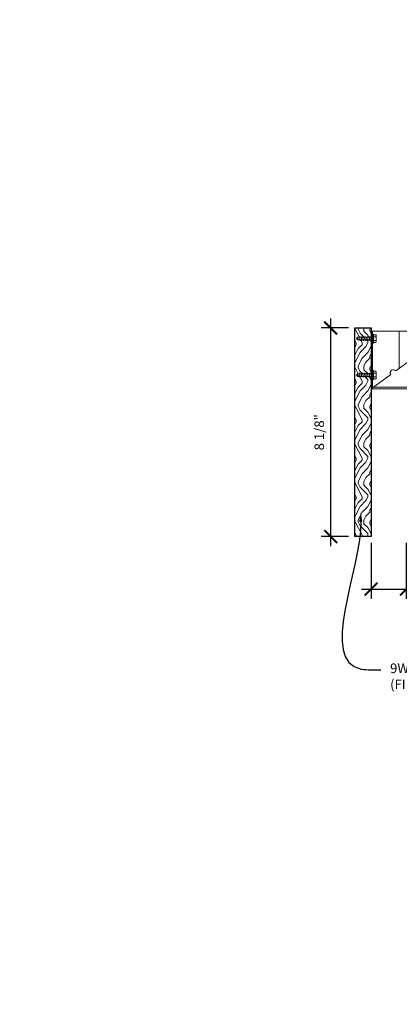
# Model space of a CAD drawing. Units: inches. Extents: x 0 to 3506, y 0 to 1152.
# Drawn here: x 1485 to 1500, y 409 to 447 of the extents above; entities that cross this region are included whole.
import ezdxf
from ezdxf import colors
from ezdxf.entities.mleader import LeaderData, LeaderLine
from ezdxf.enums import TextEntityAlignment as Align
from ezdxf.math import Vec2, Vec3

# ---------------------------------------------------------------- set-up
doc = ezdxf.new("R2010")
doc.units = ezdxf.units.IN
doc.header["$MEASUREMENT"] = 0
doc.header["$PDMODE"] = 3
doc.header["$PDSIZE"] = 0.15625
doc.layers.get('0').update_dxf_attribs({"lineweight": 25})
for name, color, linetype, lineweight in [('Z-ANNO-DIMS', 1, 'Continuous', 25), ('Z-ANNO-NOTE', 7, 'Continuous', 35), ('Z-CLNG-SUSP', 3, 'Continuous', 18), ('Z-CLNG-TEES', 3, 'Continuous', 18), ('Z-CLNG-WOOD', 5, 'Continuous', 25), ('Z-CLNG-WOOD-PATT', 2, 'Continuous', 15)]:
    doc.layers.add(name, color=color, linetype=linetype, lineweight=lineweight)
doc.layers.add('Z-ANNO-NPLT', color=252, linetype='Continuous', lineweight=35, plot=False)
doc.styles.add('1-4', font='ARIAL.TTF', dxfattribs={"height": 0.375})
doc.styles.get("Standard").update_dxf_attribs({"font": 'ARIAL.TTF', "height": 0.09375})
doc.dimstyles.new('1-4', dxfattribs={"dimscale": 4, "dimtxt": 0.09375, "dimasz": 0.125, "dimexe": 0.09375, "dimexo": 0.0625, "dimgap": 0.0625, "dimtad": 1, "dimtoh": 1, "dimdec": 5, "dimzin": 3, "dimdsep": 46, "dimlunit": 5, "dimtxsty": '1-4', "dimblk": 'ARCHTICK', "dimcen": 0, "dimdle": 0.09375, "dimclrd": 256, "dimclre": 256, "dimclrt": 256, "dimadec": 1, "dimazin": 0, "dimtfac": 1, "dimtdec": 5, "dimtofl": 0, "dimtmove": 0, "dimatfit": 3, "dimfxl": 0, "dimfrac": 2, "dimtolj": 1, "dimtzin": 0, "dimlwd": -1, "dimlwe": -1, "dimarcsym": 0})

# ---------------------------------------------------------------- blocks, each defined once
blk = doc.blocks.new('_ARCHTICK')
at = {"color": 0, "linetype": 'ByBlock', "const_width": 0.15}
blk.add_lwpolyline([(-0.5, -0.5), (0.5, 0.5)], dxfattribs=at)
blk = doc.blocks.new('*D21')
at = {"layer": 'Defpoints', "color": 0}
for p in [(1498.625, 427.153), (1500, 427.153), (1500, 425.104)]:
    blk.add_point(p, dxfattribs=at)
at = {"layer": 'Z-ANNO-DIMS'}
for p, q in [((1498.625, 426.903), (1498.625, 424.729)), ((1500, 426.903), (1500, 424.729)), ((1498.25, 425.104), (1500, 425.104)), ((1500, 425.104), (1504.488, 425.104))]:
    blk.add_line(p, q, dxfattribs=at)
at = {"layer": 'Z-ANNO-DIMS', "xscale": 0.5, "yscale": 0.5, "zscale": 0.5, "rotation": 180}
blk.add_blockref('_ARCHTICK', (1498.625, 425.104), dxfattribs=at)
at = {"layer": 'Z-ANNO-DIMS', "xscale": 0.5, "yscale": 0.5, "zscale": 0.5}
blk.add_blockref('_ARCHTICK', (1500, 425.104), dxfattribs=at)
at = {"layer": 'Z-ANNO-DIMS', "insert": (1502.494, 425.548), "char_height": 0.375, "attachment_point": 5, "style": '1-4'}
blk.add_mtext('\\A1;1 3/8" REVEAL', dxfattribs=at)
blk = doc.blocks.new('*D22')
at = {"layer": 'Defpoints', "color": 0}
for p in [(1498, 435.278), (1497.051, 427.153), (1498, 427.153)]:
    blk.add_point(p, dxfattribs=at)
at = {"layer": 'Z-ANNO-DIMS'}
for p, q in [((1497.051, 435.653), (1497.051, 426.778)), ((1497.75, 435.278), (1496.676, 435.278)), ((1497.75, 427.153), (1496.676, 427.153))]:
    blk.add_line(p, q, dxfattribs=at)
at = {"layer": 'Z-ANNO-DIMS', "xscale": 0.5, "yscale": 0.5, "zscale": 0.5}
for p, rotation in [((1497.051, 435.278), 90), ((1497.051, 427.153), 270)]:
    blk.add_blockref('_ARCHTICK', p, dxfattribs=dict(at, rotation=rotation))
at = {"layer": 'Z-ANNO-DIMS', "insert": (1496.607, 431.215), "char_height": 0.375, "attachment_point": 5, "rotation": 90, "style": '1-4'}
blk.add_mtext('\\A1;8 1/8"', dxfattribs=at)

msp = doc.modelspace()

# ---------------------------------------------------------------- hatches: boundary and pattern name
at = {"layer": 'Z-CLNG-WOOD-PATT'}
h = msp.add_hatch(dxfattribs=at)
h.set_pattern_fill('ENDGRAIN', color=256, scale=1.5, angle=90)
h.set_pattern_definition([(90, (-5e-16, 1.2), (-1.5, 1.5), [0.075, -1.425]), (90, (-0.15, 0.15), (-1.5, 1.5), [0.15, -1.35]), (90, (-0.225, 1.125), (-1.5, 1.5), [0.075, -1.425]), (90, (-0.375, 0.225), (-1.5, 1.5), [0.075, -1.425]), (90, (-0.45, 1.125), (-1.5, 1.5), [0.075, -1.425]), (90, (-0.525, 0.3), (-1.5, 1.5), [0.075, -1.425]), (90, (-0.6, 1.125), (-1.5, 1.5), [0.075, -1.425]), (90, (-0.75, 0.3), (-1.5, 1.5), [0.075, -0.825, 0.075, -0.525]), (90, (-0.9, 0.3), (-1.5, 1.5), [0.15, -0.75, 0.075, -0.525]), (90, (-1.125, 0.225), (-1.5, 1.5), [0.075, -0.225, 0.075, -0.6, 0.075, -0.45]), (90, (-1.275, 0.15), (-1.5, 1.5), [0.075, -0.3, 0.15, -0.975]), (90, (-1.35, 1.125), (-1.5, 1.5), [0.075, -1.425]), (90, (-1.425, 0.15), (-1.5, 1.5), [0.075, -0.375, 0.075, -0.975]), (135, (0, 0), (-1.5, -4e-16), [0.2121315, -1.9091888]), (135, (-5e-16, 1.275), (-1.5, -4e-16), [0.424264, -1.6970563]), (135, (-0.75, 1.275), (-1.5, -4e-16), [0.106065, -2.0152553]), (135, (-0.9, -3e-16), (-1.5, -4e-16), [0.318198, -1.8031223]), (135, (-0.9, 1.275), (-1.5, -4e-16), [0.5303301, -1.5909902]), (135, (-1.125, 1.275), (-1.5, -4e-16), [0.318198, -1.8031223]), (45, (-1.275, 0.975), (-2e-16, 1.5), [0.106065, -2.0152553]), (45, (-0.075, 0.45), (-2e-16, 1.5), [0.2121315, -1.9091888]), (45, (-0.675, 0.525), (-2e-16, 1.5), [0.2121315, -1.9091888]), (45, (-0.375, 0.975), (-2e-16, 1.5), [0.2121315, -1.9091888]), (45, (-0.975, 0.9), (-2e-16, 1.5), [0.2121315, -1.9091888]), (45, (-1.125, 0.975), (-2e-16, 1.5), [0.318198, -1.8031223]), (45, (-0.225, 0.6), (-2e-16, 1.5), [0.318198, -1.8031223]), (45, (-0.3, 0.825), (-2e-16, 1.5), [0.318198, -1.8031223]), (45, (-0.825, 0.6), (-2e-16, 1.5), [0.318198, -1.8031223]), (45, (-0.9, 0.75), (-2e-16, 1.5), [0.318198, -1.8031223]), (116.56505, (-0.3, 0.075), (-6e-10, 1.5), [0.1677051, -3.1863969]), (116.56505, (-0.225, 1.2), (-6e-10, 1.5), [0.6708204, -2.6832816]), (116.56505, (-0.45, 1.2), (-6e-10, 1.5), [0.6708204, -2.6832816]), (116.56505, (-0.6, 1.2), (-6e-10, 1.5), [0.670821, -1.005, 0.335415, -1.342866]), (116.56505, (-0.825, 1.35), (-6e-10, 1.5), [0.1677051, -3.1863969]), (116.56505, (-1.35, -5e-16), (-6e-10, 1.5), [0.1677051, -3.1863969]), (116.56505, (-1.35, 1.2), (-6e-10, 1.5), [0.3354102, -3.0186918]), (63.43495, (-3e-16, 0.825), (6e-10, 1.5), [0.3354102, -3.0186918]), (63.43495, (-0.375, 0.3), (6e-10, 1.5), [0.3354102, -3.0186918]), (63.43495, (-0.15, 0.3), (6e-10, 1.5), [0.1677051, -3.1863918]), (63.43495, (-0.525, 0.375), (6e-10, 1.5), [0.5031153, -2.8509867]), (63.43495, (-0.525, 0.675), (6e-10, 1.5), [0.3354102, -3.0186918]), (63.43495, (-0.6, 0.825), (6e-10, 1.5), [0.3354102, -3.0186918]), (63.43495, (-0.75, 0.375), (6e-10, 1.5), [0.1677051, -3.1863918]), (63.43495, (-0.9, 0.45), (6e-10, 1.5), [0.1677051, -3.1863918]), (63.43495, (-1.2, 1.05), (6e-10, 1.5), [0.1677051, -3.1863918]), (63.43495, (-0.675, 0.975), (6e-10, 1.5), [0.1677051, -3.1863918]), (63.43495, (-1.125, 0.3), (6e-10, 1.5), [0.5031153, -2.8509867]), (63.43495, (-1.275, 0.225), (6e-10, 1.5), [0.3354102, -3.0186918]), (63.43495, (-0.825, 1.05), (6e-10, 1.5), [0.1677, -1.5093, 0.1677, -1.509402]), (63.43495, (-1.125, 0.6), (6e-10, 1.5), [0.3354102, -3.0186918]), (63.43495, (-1.275, 0.675), (6e-10, 1.5), [0.3354102, -3.0186918]), (63.43495, (-1.425, 0.225), (6e-10, 1.5), [0.3354102, -3.0186918]), (63.43495, (-1.425, 0.675), (6e-10, 1.5), [0.3354102, -3.0186918])])
h.paths.add_polyline_path([(1498, 427.152781), (1498.625, 427.152781), (1498.625, 433.392222), (1498.11443, 433.392222), (1498.0625, 433.444152), (1498.11443, 433.496082), (1498.625, 433.496081), (1498.625, 434.81036), (1498.11443, 434.81036), (1498.0625, 434.862289), (1498.11443, 434.914219), (1498.625, 434.914219), (1498.625, 435.152781), (1498.625, 435.277781), (1498, 435.277781)])

# ---------------------------------------------------------------- linework, layer by layer
at = {"layer": 'Z-CLNG-SUSP'}
for p, q in [((1498.7207, 435.036289), (1498.6875, 435.036289)), ((1498.6875, 435.036289), (1498.6875, 434.688289)), ((1498.7207, 435.036289), (1498.7207, 434.688289)), ((1498.7207, 435.006627), (1498.809574, 435.006627)), ((1498.8285, 434.750752), (1498.8285, 434.973827)), ((1498.11443, 434.914219), (1498.0625, 434.862289)), ((1498.11443, 434.836641), (1498.0625, 434.862289)), ((1498.11443, 434.81036), (1498.0625, 434.862289)), ((1498.11443, 434.914219), (1498.11443, 434.836641)), ((1498.6875, 434.914219), (1498.11443, 434.914219)), ((1498.6875, 434.81036), (1498.11443, 434.81036)), ((1498.203125, 434.780289), (1498.171875, 434.944289)), ((1498.265625, 434.780289), (1498.234375, 434.944289)), ((1498.328125, 434.780289), (1498.296875, 434.944289)), ((1498.390625, 434.780289), (1498.359375, 434.944289)), ((1498.453125, 434.780289), (1498.421875, 434.944289)), ((1498.515625, 434.780289), (1498.484375, 434.944289)), ((1498.578125, 434.780289), (1498.546875, 434.944289)), ((1498.640625, 434.780289), (1498.609375, 434.944289)), ((1498.7207, 434.688289), (1498.6875, 434.688289)), ((1498.7207, 434.934458), (1498.809574, 434.934458)), ((1498.7207, 434.790121), (1498.809574, 434.790121)), ((1498.809574, 434.717952), (1498.7207, 434.717952)), ((1498.11443, 433.496082), (1498.0625, 433.444152)), ((1498.11443, 433.418503), (1498.0625, 433.444152)), ((1498.11443, 433.392222), (1498.0625, 433.444152)), ((1498.11443, 433.496082), (1498.11443, 433.418503)), ((1498.6875, 433.496081), (1498.11443, 433.496082)), ((1498.203125, 433.362152), (1498.171875, 433.526152)), ((1498.265625, 433.362152), (1498.234375, 433.526152)), ((1498.328125, 433.362152), (1498.296875, 433.526152)), ((1498.390625, 433.362152), (1498.359375, 433.526152)), ((1498.453125, 433.362152), (1498.421875, 433.526152)), ((1498.515625, 433.362152), (1498.484375, 433.526152)), ((1498.578125, 433.362152), (1498.546875, 433.526152)), ((1498.640625, 433.362152), (1498.609375, 433.526152)), ((1498.7207, 433.618152), (1498.6875, 433.618152)), ((1498.6875, 433.618152), (1498.6875, 433.270152)), ((1498.7207, 433.618152), (1498.7207, 433.270152)), ((1498.7207, 433.588489), (1498.809574, 433.588489)), ((1498.7207, 433.516321), (1498.809574, 433.516321)), ((1498.8285, 433.332614), (1498.8285, 433.555689)), ((1498.6875, 433.392222), (1498.11443, 433.392222)), ((1498.7207, 433.270152), (1498.6875, 433.270152)), ((1498.7207, 433.371983), (1498.809574, 433.371983)), ((1498.809574, 433.299814), (1498.7207, 433.299814))]:
    msp.add_line(p, q, dxfattribs=at)
at = {"layer": 'Z-CLNG-SUSP', "extrusion": (0, 0, -1), "flags": 128}
for points in [[(-1498.809574, 435.006627), (-1498.823427, 434.98945), (-1498.826027, 434.970543), (-1498.823427, 434.951635), (-1498.809574, 434.934458)], [(-1498.809574, 434.934458), (-1498.823427, 434.900104), (-1498.826027, 434.862289), (-1498.823427, 434.824475), (-1498.809574, 434.790121)], [(-1498.809574, 434.790121), (-1498.823427, 434.772943), (-1498.826027, 434.754036), (-1498.823427, 434.735129), (-1498.809574, 434.717952)], [(-1498.809574, 433.588489), (-1498.823427, 433.571312), (-1498.826027, 433.552405), (-1498.823427, 433.533498), (-1498.809574, 433.516321)], [(-1498.809574, 433.516321), (-1498.823427, 433.481966), (-1498.826027, 433.444152), (-1498.823427, 433.406337), (-1498.809574, 433.371983)], [(-1498.809574, 433.371983), (-1498.823427, 433.354806), (-1498.826027, 433.335899), (-1498.823427, 433.316991), (-1498.809574, 433.299814)]]:
    msp.add_lwpolyline(points, dxfattribs=at)
at = {"layer": 'Z-CLNG-SUSP', "flags": 128}
for points in [[(1498.21875, 434.81036), (1498.217931, 434.810378), (1498.217003, 434.810432), (1498.215969, 434.810522), (1498.214828, 434.810648), (1498.213581, 434.81081), (1498.212229, 434.811008), (1498.210773, 434.811241), (1498.209214, 434.81151), (1498.207553, 434.811814), (1498.205791, 434.812153), (1498.20393, 434.812527), (1498.201971, 434.812935), (1498.199915, 434.813378), (1498.197763, 434.813855), (1498.195518, 434.814365), (1498.19318, 434.814909), (1498.190751, 434.815485), (1498.188233, 434.816094), (1498.185628, 434.816735), (1498.182937, 434.817408), (1498.180163, 434.818112), (1498.177307, 434.818847), (1498.174371, 434.819612), (1498.171358, 434.820406), (1498.168268, 434.82123), (1498.165106, 434.822082), (1498.161872, 434.822962), (1498.158569, 434.823869), (1498.1552, 434.824803), (1498.151766, 434.825763), (1498.14827, 434.826749), (1498.144714, 434.827759), (1498.141102, 434.828793), (1498.137434, 434.82985), (1498.133715, 434.83093), (1498.129946, 434.832032), (1498.126131, 434.833154), (1498.122271, 434.834297), (1498.11837, 434.83546), (1498.11443, 434.836641)], [(1498.21875, 433.392222), (1498.217931, 433.39224), (1498.217003, 433.392294), (1498.215969, 433.392384), (1498.214828, 433.39251), (1498.213581, 433.392672), (1498.212229, 433.39287), (1498.210773, 433.393103), (1498.209214, 433.393372), (1498.207553, 433.393676), (1498.205791, 433.394015), (1498.20393, 433.394389), (1498.201971, 433.394798), (1498.199915, 433.39524), (1498.197763, 433.395717), (1498.195518, 433.396228), (1498.19318, 433.396771), (1498.190751, 433.397348), (1498.188233, 433.397957), (1498.185628, 433.398598), (1498.182937, 433.399271), (1498.180163, 433.399975), (1498.177307, 433.400709), (1498.174371, 433.401474), (1498.171358, 433.402269), (1498.168268, 433.403092), (1498.165106, 433.403944), (1498.161872, 433.404824), (1498.158569, 433.405732), (1498.1552, 433.406666), (1498.151766, 433.407626), (1498.14827, 433.408611), (1498.144714, 433.409621), (1498.141102, 433.410655), (1498.137434, 433.411713), (1498.133715, 433.412792), (1498.129946, 433.413894), (1498.126131, 433.415017), (1498.122271, 433.41616), (1498.11837, 433.417322), (1498.11443, 433.418503)]]:
    msp.add_lwpolyline(points, dxfattribs=at)
at = {"layer": 'Z-CLNG-SUSP'}
for centre, start, end in [((1498.790614, 434.973827), 0, 59.969892), ((1498.790614, 434.750752), 300.030108, 0), ((1498.790614, 433.555689), 0, 59.969892), ((1498.790614, 433.332614), 300.030108, 0)]:
    msp.add_arc(centre, 0.037886, start, end, dxfattribs=at)
at = {"layer": 'Z-CLNG-TEES'}
for p, q in [((1498.625, 435.152781), (1498.625, 432.902781)), ((1498.625, 435.152781), (1500.125, 435.152781)), ((1498.6875, 435.152781), (1498.6875, 432.948354)), ((1499.71875, 435.152781), (1499.71875, 433.700307)), ((1500.125, 433.996531), (1499.594444, 433.609667)), ((1499.393159, 433.462897), (1498.625, 432.902781)), ((1498.625, 432.902781), (1525.050231, 432.902781)), ((1498.710714, 432.965281), (1525.050231, 432.965281))]:
    msp.add_line(p, q, dxfattribs=at)
msp.add_arc((1499.5, 433.527781), 0.125, 40.9264357, 211.2701322, dxfattribs=at)
at = {"layer": 'Z-CLNG-WOOD'}
msp.add_lwpolyline([(1498.625, 427.152781), (1498, 427.152781), (1498, 435.277781), (1498.625, 435.277781)], close=True, dxfattribs=at)

# ---------------------------------------------------------------- texts
at = {"layer": 'Z-ANNO-NPLT'}
msp.add_text('5/8" THICK MEMBERS', height=132, rotation=32.8258798, dxfattribs=at).set_placement((11.245932, 115.857532), align=Align.TOP_LEFT)

# ---------------------------------------------------------------- dimensions: what is measured, and where the dimension line sits
at = {"layer": 'Z-ANNO-DIMS'}
dim = msp.add_linear_dim(base=(1497.050707, 427.152781), p1=(1498, 435.277781), p2=(1498, 427.152781), angle=90, dimstyle='1-4', override={"dimlunit": 4, "dimpost": ''}, dxfattribs=at)
dim.commit()
dim.dimension.update_dxf_attribs({"geometry": '*D22', "text_midpoint": (1496.606812, 431.215281)})
dim = msp.add_linear_dim(base=(1500, 425.104407), p1=(1498.625, 427.152781), p2=(1500, 427.152781), text='<> REVEAL', dimstyle='1-4', override={"dimlunit": 4, "dimpost": ''}, dxfattribs=at)
dim.commit()
dim.dimension.update_dxf_attribs({"geometry": '*D21', "text_midpoint": (1502.494159, 425.54843)})

# ---------------------------------------------------------------- leaders
at = {"layer": 'Z-ANNO-NOTE'}
ml = msp.add_multileader_mtext('Standard', dxfattribs=at)
ml.set_content('9WOOD MATCHING WOOD TRIM\\P(FIELD INSTALLED BY SUBCONTRACTOR)', color=256, style='1-4')
ml.set_leader_properties()
ml.build(insert=Vec2(0, 0))
ml.multileader.update_dxf_attribs({"leader_type": 2, "text_right_attachment_type": 3, "dogleg_length": 0.36, "arrow_head_size": 0.375, "scale": 4})
ctx = ml.context
ctx.base_point, ctx.scale, ctx.char_height, ctx.arrow_head_size, ctx.landing_gap_size, ctx.plane_origin = Vec3(1499.009283, 421.96525), 4, 0.375, 0.375, 0.36, Vec3(1494.93278, 419.299189)
ctx.right_attachment = 3
notes = []
notes.append((ctx, [(0, (1, 1, 0), (1497.569283, 421.96525), (1, 0), 1.44, [(0, [(1498.225, 428.100681), (1498.246922, 421.992374)], 0, [])])]))
ctx.mtext.insert, ctx.mtext.flow_direction = Vec3(1499.369283, 422.207875), 5
for ctx, leaders in notes:
    for number, flags, end, landing, length, lines in leaders:
        leader = LeaderData()
        leader.index, (leader.has_last_leader_line, leader.has_dogleg_vector, leader.attachment_direction) = number, flags
        leader.last_leader_point, leader.dogleg_vector, leader.dogleg_length = Vec3(end), Vec3(landing), length
        for number, points, colour, breaks in lines:
            line = LeaderLine()
            line.index, line.vertices, line.color, line.breaks = number, Vec3.list(points), colors.encode_raw_color(colour), breaks
            leader.lines.append(line)
        ctx.leaders.append(leader)

doc.saveas('drawing.dxf')
